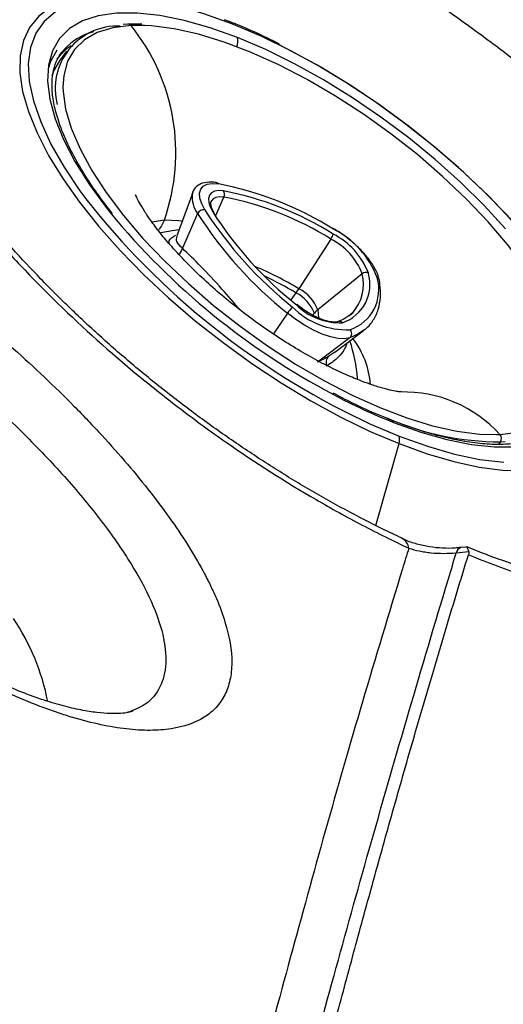
# Model space of a CAD drawing. Extents: x 408 to 498, y 628 to 778.
# Drawn here: x 424 to 426, y 655 to 659 of the extents above; entities that cross this region are included whole.
import ezdxf

# ---------------------------------------------------------------- set-up
doc = ezdxf.new("R2010")
doc.units = 0
doc.header["$MEASUREMENT"] = 0
doc.layers.add('1', color=4, linetype='Continuous')
doc.layers.add('GEOMETRY', color=4, linetype='Continuous', lineweight=25)

# ---------------------------------------------------------------- blocks, each defined once
blk = doc.blocks.new('2024 Pulse LL')
at = {"layer": 'GEOMETRY'}
for p, q in [((16.1489, 13.7348), (16.1309, 13.7333)), ((16.2031, 13.7341), (16.1489, 13.7348)), ((16.5429, 13.7435), (16.5219, 13.7514)), ((16.2129, 13.7293), (16.161, 13.7291)), ((15.9128, 13.6308), (15.8851, 13.5935)), ((16.3986, 13.0865), (16.337, 12.9185)), ((16.3968, 13.0801), (16.3986, 13.0865)), ((16.486, 12.9944), (16.5193, 13.0683)), ((16.4178, 13.0047), (16.359, 12.8709)), ((16.9311, 12.9064), (16.8077, 12.7151)), ((17.0518, 12.7727), (16.8807, 12.6343)), ((16.7968, 12.6992), (16.7766, 12.672)), ((16.764, 12.6212), (16.7095, 12.5411)), ((16.8619, 12.6132), (16.8675, 12.6208)), ((17.0047, 12.5266), (16.8798, 12.4319)), ((16.9469, 12.4711), (17.0559, 12.5531)), ((16.9468, 12.4713), (16.9237, 12.4554)), ((17.5691, 12.1531), (17.583, 12.1536)), ((17.1047, 11.8026), (17.1939, 12.1184)), ((17.5847, 12.1254), (17.5777, 12.116)), ((17.5847, 12.1254), (17.6028, 12.1266)), ((17.207, 11.7519), (17.2053, 11.7527)), ((17.4517, 11.7199), (17.4326, 11.7177))]:
    blk.add_line(p, q, dxfattribs=at)
at = {"layer": 'GEOMETRY', "flags": 128}
for points in [[(16.55, 13.7358), (16.441, 13.7749), (16.3368, 13.805), (16.2384, 13.8255), (16.147, 13.8364), (16.0635, 13.8375), (15.9889, 13.8288), (15.924, 13.8103), (15.8694, 13.7824), (15.8259, 13.7452), (15.7938, 13.6992), (15.7735, 13.6449), (15.7652, 13.5829), (15.7691, 13.5139), (15.7851, 13.4386), (15.8129, 13.3579), (15.8524, 13.2726), (15.9031, 13.1837), (15.9643, 13.0921), (15.9864, 13.062)], [(15.8468, 13.7965), (15.8055, 13.7651), (15.7702, 13.7222), (15.7462, 13.6712), (15.7336, 13.6126), (15.7325, 13.5469), (15.7432, 13.475), (15.7653, 13.3975), (15.7987, 13.3152), (15.843, 13.2289), (15.8978, 13.1396), (15.9625, 13.0482), (16.0365, 12.9555), (16.1189, 12.8626), (16.2091, 12.7704), (16.3059, 12.6799), (16.4085, 12.5919), (16.5157, 12.5074), (16.6265, 12.4272), (16.7398, 12.3522), (16.8543, 12.2832), (16.969, 12.2208), (17.0825, 12.1657), (17.1939, 12.1184)], [(16.5714, 13.6829), (16.4663, 13.7206), (16.3659, 13.7491), (16.2715, 13.7682), (16.1841, 13.7775), (16.1047, 13.7771), (16.0344, 13.7669), (15.9739, 13.747), (15.9239, 13.7177), (15.8851, 13.6792), (15.8578, 13.6321), (15.8424, 13.577), (15.839, 13.5143), (15.8478, 13.445), (15.8686, 13.3697), (15.9012, 13.2895), (15.9451, 13.2051), (15.9999, 13.1177), (16.065, 13.0282), (16.0803, 13.0086)], [(17.1943, 12.1474), (17.3033, 12.1083), (17.4075, 12.0782), (17.5059, 12.0576), (17.5973, 12.0468)], [(17.6284, 12.9782), (17.5397, 13.0716), (17.4437, 13.1636), (17.3415, 13.2532), (17.2341, 13.3394), (17.1227, 13.4212), (17.0086, 13.4978), (16.8931, 13.5683), (16.7772, 13.6319), (16.6625, 13.6879), (16.55, 13.7358)], [(16.161, 13.7291), (16.091, 13.7206), (16.0308, 13.7022), (15.9813, 13.6743), (15.9429, 13.6372), (15.9162, 13.5913), (15.9015, 13.5372), (15.8985, 13.4921)], [(17.7933, 12.5988), (17.7795, 12.6285), (17.7344, 12.7115), (17.6784, 12.7974), (17.6123, 12.8851), (17.5369, 12.9735), (17.4531, 13.0615), (17.362, 13.148), (17.2648, 13.2319), (17.1626, 13.3121), (17.0567, 13.3877), (16.9485, 13.4577), (16.8394, 13.5211), (16.7307, 13.5773), (16.6237, 13.6255), (16.5199, 13.6651), (16.4205, 13.6956), (16.3268, 13.7165), (16.2399, 13.7278), (16.2129, 13.7293)], [(17.1729, 12.2003), (17.278, 12.1626), (17.3784, 12.1341), (17.4728, 12.115), (17.5602, 12.1056), (17.6395, 12.1061)], [(17.6048, 12.9455), (17.5217, 13.036), (17.431, 13.1253), (17.3337, 13.2125), (17.2311, 13.2966), (17.1242, 13.3764), (17.0144, 13.4512), (16.9029, 13.52), (16.791, 13.582), (16.6801, 13.6365), (16.5714, 13.6829)], [(17.9904, 12.2206), (17.995, 12.2494), (17.996, 12.315), (17.9853, 12.3869), (17.9632, 12.4644), (17.9298, 12.5467), (17.8855, 12.633), (17.8307, 12.7223), (17.766, 12.8137), (17.692, 12.9064), (17.6096, 12.9993), (17.5194, 13.0915), (17.4226, 13.1821), (17.32, 13.27), (17.2128, 13.3545), (17.102, 13.4347), (16.9887, 13.5097), (16.8742, 13.5787), (16.7595, 13.6411), (16.7266, 13.6578)], [(15.8429, 13.5638), (15.8525, 13.5922), (15.877, 13.6354)], [(15.9034, 13.6367), (15.8952, 13.6268), (15.8928, 13.6237)], [(15.8851, 13.5935), (15.8633, 13.5561), (15.8552, 13.535)], [(15.8985, 13.4921), (15.899, 13.4757), (15.9088, 13.4074), (15.9307, 13.3333), (15.9644, 13.2542), (16.0095, 13.1712), (16.0655, 13.0853), (16.1316, 12.9976), (16.207, 12.9092), (16.2908, 12.8212), (16.3819, 12.7347), (16.4792, 12.6508), (16.5814, 12.5706), (16.6872, 12.495), (16.7954, 12.4251), (16.9046, 12.3616), (17.0133, 12.3054), (17.1202, 12.2572), (17.2241, 12.2177), (17.3235, 12.1872), (17.4172, 12.1662), (17.5041, 12.1549), (17.5691, 12.1531)], [(16.4454, 13.0192), (16.4334, 13.0427), (16.4266, 13.0643), (16.4254, 13.0831), (16.4298, 13.0985), (16.4396, 13.1102), (16.4545, 13.1176), (16.4741, 13.1206), (16.4977, 13.1191)], [(16.5178, 13.0918), (16.4988, 13.093), (16.483, 13.0905), (16.4709, 13.0845), (16.463, 13.0751), (16.4595, 13.0627), (16.4605, 13.0475), (16.466, 13.0301), (16.4757, 13.0111)], [(16.5193, 13.0683), (16.5024, 13.0693), (16.4883, 13.0672), (16.4776, 13.0618), (16.4706, 13.0535), (16.4692, 13.0504)], [(16.2894, 12.9795), (16.2424, 12.9719), (16.2407, 12.9714)], [(16.3578, 12.9751), (16.3456, 12.9769), (16.2894, 12.9795)], [(16.3455, 12.9416), (16.3202, 12.9385), (16.2755, 12.9305)], [(16.8807, 12.6343), (16.8839, 12.6033), (16.884, 12.6023)], [(17.0047, 12.5266), (16.9839, 12.5227), (16.9587, 12.5237), (16.9297, 12.5297), (16.898, 12.5403), (16.8645, 12.5553), (16.8302, 12.5742), (16.7964, 12.5964), (16.764, 12.6212)], [(17.0009, 12.6103), (17.0049, 12.6135), (17.0153, 12.6228)], [(17.583, 12.1536), (17.653, 12.1621), (17.7131, 12.1805), (17.7627, 12.2084), (17.8011, 12.2455), (17.8278, 12.2914), (17.8424, 12.3455), (17.8449, 12.4071), (17.8351, 12.4753), (17.8133, 12.5495), (17.7933, 12.5988)], [(17.0602, 12.5566), (17.0348, 12.5397), (17.0047, 12.5266)], [(17.1939, 12.1184), (17.3018, 12.0795), (17.4053, 12.0493), (17.5032, 12.0282), (17.5945, 12.0163), (17.6784, 12.0138), (17.7539, 12.0207), (17.8202, 12.037), (17.8768, 12.0624), (17.923, 12.0968), (17.9583, 12.1397), (17.9823, 12.1907), (17.9904, 12.2206)], [(17.0554, 12.2076), (17.0818, 12.1953), (17.1943, 12.1474)]]:
    blk.add_lwpolyline(points, dxfattribs=at)
at = {"layer": 'GEOMETRY'}
for centre, radius, start, end in [((16.1494, 13.72), 0.0147, 38.1593, 91.7185), ((16.5377, 13.7317), 0.0129, 18.3254, 66.196), ((16.1102, 13.4859), 0.2415, 87.7567, 194.7385), ((16.0809, 13.472), 0.2421, 105.5252, 137.1478), ((15.5521, 13.239), 0.7817, 340.6093, 38.8353), ((16.5203, 13.6688), 0.053, 336.1524, 15.4155), ((16.0418, 13.4759), 0.2077, 122.5682, 143.1232), ((16.4878, 13.1124), 0.0119, 34.3968, 80.3229), ((16.256, 11.853), 1.289, 57.894, 79.1929), ((16.2879, 11.8871), 1.2264, 57.894, 79.1929), ((16.4974, 13.0787), 0.0242, 334.4764, 32.5895), ((18.3397, 14.9104), 2.9924, 218.1477, 244.5843), ((16.5034, 13.0692), 0.1072, 174.16, 216.9973), ((16.2948, 11.8922), 1.1973, 57.894, 79.1929), ((16.4414, 12.9933), 0.0261, 81.0301, 154.1906), ((17.7408, 13.848), 1.5379, 212.6138, 231.5212), ((18.2623, 14.8086), 2.8285, 219.5206, 242.172), ((16.1789, 13.0171), 0.1168, 318.4833, 341.1985), ((17.7425, 13.8523), 1.5727, 212.6138, 231.5212), ((17.7083, 13.7998), 1.4633, 212.6138, 231.5212), ((16.4736, 13.0016), 0.00975, 30.5513, 77.5854), ((16.7846, 12.6342), 0.3479, 20.8683, 63.2666), ((16.888, 12.937), 0.0528, 324.6388, 347.9446), ((16.8191, 12.6839), 0.2491, 20.8683, 63.2666), ((16.8135, 12.6754), 0.2805, 20.8683, 63.2666), ((16.3124, 12.8832), 0.0482, 312.838, 345.1791), ((16.0706, 11.4784), 1.4397, 59.2046, 66.7225), ((16.0328, 11.4122), 1.4967, 59.3066, 64.5265), ((16.9258, 12.732), 0.156, 288.7042, 16.1239), ((16.9522, 12.7126), 0.1639, 288.7042, 16.1239), ((16.8925, 12.7321), 0.1644, 318.3019, 14.2634), ((17.0659, 12.755), 0.0225, 64.3038, 128.5164), ((17.103, 12.744), 0.0156, 10.7601, 64.9041), ((16.5537, 12.8786), 0.3021, 323.5755, 327.239), ((16.7401, 12.5807), 0.1505, 20.8683, 63.2666), ((16.7311, 12.5688), 0.146, 20.8683, 63.2666), ((16.8654, 12.553), 0.1222, 131.8217, 146.1042), ((16.9917, 12.8485), 0.2914, 224.5218, 272.5651), ((16.9653, 12.8191), 0.235, 224.5218, 272.5651), ((16.9285, 12.5748), 0.0764, 128.7958, 142.9619), ((16.964, 12.5727), 0.0165, 44.3948, 125.6422), ((16.9911, 12.542), 0.0205, 311.4193, 48.5191), ((16.7525, 12.322), 0.3319, 4.1359, 37.3612), ((16.4084, 12.3168), 0.628, 4.7503, 18.3458), ((16.9467, 12.4299), 0.0343, 131.9724, 201.9045), ((18.0289, 14.3535), 2.3172, 242.0216, 248.3188), ((17.2115, 11.8146), 0.5029, 42.3819, 91.4424), ((17.5865, 13.2206), 1.0952, 246.3707, 269.907), ((17.1607, 12.1963), 0.0128, 18.2085, 66.4508), ((17.1491, 12.1336), 0.0472, 341.2478, 16.9888), ((17.5661, 12.1384), 0.0227, 324.8941, 42.0217), ((17.1832, 11.7093), 0.0488, 7.4625, 60.8614), ((17.4408, 11.6921), 0.0269, 108.2229, 167.6604), ((14.977, 10.9548), 0.8798, 11.1063, 33.8703)]:
    blk.add_arc(centre, radius, start, end, dxfattribs=at)
for points, knots in [([(27.6666, 11.0591), (27.4099, 11.0406), (27.1534, 11.0291), (26.6402, 11.0197), (26.3835, 11.0219), (25.9981, 11.0353), (25.8695, 11.0415), (25.6133, 11.0572), (25.4854, 11.0667), (25.1025, 11.1002), (24.8482, 11.1292), (24.341, 11.2003), (24.0884, 11.2424), (23.7105, 11.3154), (23.5845, 11.3414), (23.427, 11.376), (23.3955, 11.383), (23.3329, 11.3972), (23.3017, 11.4044), (23.2552, 11.4152), (23.2398, 11.4188), (23.2087, 11.4262), (23.1927, 11.43), (23.1431, 11.4419), (23.1079, 11.4504), (23.0607, 11.462), (23.051, 11.4644), (23.0314, 11.4693), (23.0214, 11.4718), (22.9917, 11.4793), (22.9723, 11.4842), (22.914, 11.4991), (22.8752, 11.5093), (22.7589, 11.5402), (22.6815, 11.5616), (22.4501, 11.6277), (22.2964, 11.6746), (22.0667, 11.7493), (21.9901, 11.775), (21.8378, 11.8275), (21.762, 11.8543), (21.5356, 11.9368), (21.3858, 11.9944), (21.089, 12.1142), (20.9419, 12.1765), (20.65, 12.3059), (20.5051, 12.373), (20.074, 12.5813), (19.7908, 12.7298), (19.4404, 12.9283), (19.3705, 12.9687), (19.2659, 13.0302), (19.231, 13.0509), (19.1788, 13.0822), (19.1614, 13.0927), (19.1267, 13.1137), (19.1096, 13.1241), (19.0591, 13.1549), (19.0263, 13.1752), (18.9783, 13.2051), (18.9624, 13.215), (18.9317, 13.2343), (18.9168, 13.2437), (18.8877, 13.2621), (18.8736, 13.2711), (18.8456, 13.289), (18.8317, 13.2978), (18.8043, 13.3155), (18.7908, 13.3242), (18.7638, 13.3417), (18.7231, 13.3681), (18.6821, 13.3949), (18.6271, 13.4311), (18.5995, 13.4494), (18.5167, 13.5046), (18.4618, 13.5416), (18.2977, 13.6537), (18.1891, 13.7297), (18.0275, 13.8455), (17.9738, 13.8844), (17.867, 13.9627), (17.8139, 14.0021), (17.6555, 14.121), (17.5511, 14.2011), (17.2411, 14.4445), (17.0389, 14.6105), (16.6428, 14.9502), (16.4487, 15.1239), (16.1635, 15.3903), (16.0694, 15.4801), (15.8831, 15.6617), (15.7909, 15.7535), (15.3348, 16.2173), (14.9861, 16.6034), (14.4857, 17.2076), (14.3227, 17.4131), (14.084, 17.7284), (14.0054, 17.8346), (13.8888, 17.9957), (13.8503, 18.0497), (13.7738, 18.1579), (13.7358, 18.2123), (13.6606, 18.3214), (13.6233, 18.3761), (13.5678, 18.4586), (13.5493, 18.4862), (13.5126, 18.5414), (13.4943, 18.5692), (13.4582, 18.6241), (13.4403, 18.6515), (13.405, 18.7059), (13.3876, 18.7327), (13.3611, 18.7741), (13.3522, 18.788), (13.3343, 18.8162), (13.3252, 18.8305), (13.3065, 18.86), (13.297, 18.8752), (13.2773, 18.9066), (13.2673, 18.9227), (13.2371, 18.9714), (13.2167, 19.0045), (13.1857, 19.0556), (13.1752, 19.0729), (13.1542, 19.1077), (13.102, 19.1947), (13.0509, 19.2819), (12.9303, 19.4916), (12.8526, 19.632), (12.6269, 20.0555), (12.4865, 20.341), (12.29, 20.7763), (12.2269, 20.9223), (12.1055, 21.2169), (12.0472, 21.3656), (11.9354, 21.6652), (11.8821, 21.8162), (11.8058, 22.0448), (11.781, 22.1213), (11.7326, 22.2753), (11.7091, 22.3524), (11.641, 22.584), (11.5984, 22.7387), (11.5563, 22.9038), (11.5538, 22.9135), (11.5489, 22.9332), (11.5464, 22.9432), (11.5413, 22.9633), (11.5388, 22.9733), (11.534, 22.9929), (11.5316, 23.0025), (11.5201, 23.0497), (11.5116, 23.0849), (11.4998, 23.1342), (11.4961, 23.15), (11.4888, 23.1812), (11.4778, 23.2279), (11.4671, 23.2748), (11.446, 23.3687), (11.4323, 23.4315), (11.4057, 23.5569), (11.3928, 23.6196), (11.3555, 23.8077), (11.3323, 23.9331), (11.2675, 24.3098), (11.2308, 24.5614), (11.1405, 25.317), (11.1063, 25.8218), (11.0906, 26.8372), (11.1091, 27.3476), (11.1562, 27.8628)], [0, 0, 0, 0, 0.03125, 0.03125, 0.0625, 0.0625, 0.078125, 0.078125, 0.09375, 0.09375, 0.125, 0.125, 0.15625, 0.15625, 0.171875, 0.171875, 0.175781, 0.175781, 0.179688, 0.179688, 0.181641, 0.181641, 0.183594, 0.183594, 0.1875, 0.1875, 0.188477, 0.188477, 0.189453, 0.189453, 0.191406, 0.191406, 0.195313, 0.195313, 0.203125, 0.203125, 0.21875, 0.21875, 0.226563, 0.226563, 0.234375, 0.234375, 0.25, 0.25, 0.265625, 0.265625, 0.28125, 0.28125, 0.3125, 0.3125, 0.320313, 0.320313, 0.324219, 0.324219, 0.326172, 0.326172, 0.328125, 0.328125, 0.332031, 0.332031, 0.333984, 0.333984, 0.335938, 0.335938, 0.337891, 0.337891, 0.339844, 0.339844, 0.341797, 0.341797, 0.34375, 0.347656, 0.347656, 0.351563, 0.351563, 0.359375, 0.359375, 0.375, 0.375, 0.382813, 0.382813, 0.390625, 0.390625, 0.40625, 0.40625, 0.4375, 0.4375, 0.46875, 0.46875, 0.484375, 0.484375, 0.5, 0.5, 0.5625, 0.5625, 0.59375, 0.59375, 0.609375, 0.609375, 0.617188, 0.617188, 0.625, 0.625, 0.632813, 0.632813, 0.636719, 0.636719, 0.640625, 0.640625, 0.644531, 0.644531, 0.648438, 0.648438, 0.650391, 0.650391, 0.652344, 0.652344, 0.654297, 0.654297, 0.65625, 0.65625, 0.660156, 0.660156, 0.662109, 0.662109, 0.664063, 0.671875, 0.671875, 0.6875, 0.6875, 0.71875, 0.71875, 0.734375, 0.734375, 0.75, 0.75, 0.765625, 0.765625, 0.773438, 0.773438, 0.78125, 0.78125, 0.796875, 0.796875, 0.797852, 0.797852, 0.798828, 0.798828, 0.799805, 0.799805, 0.800781, 0.800781, 0.804688, 0.804688, 0.806641, 0.806641, 0.808594, 0.8125, 0.8125, 0.820313, 0.820313, 0.828125, 0.828125, 0.84375, 0.84375, 0.875, 0.875, 0.9375, 0.9375, 1, 1, 1, 1]), ([(15.9316, 14.6896), (15.8327, 14.7201), (15.7402, 14.7422), (15.5676, 14.7694), (15.4874, 14.7746), (15.3949, 14.7698), (15.3768, 14.7682), (15.3417, 14.764), (15.3247, 14.7614), (15.2753, 14.7517), (15.2444, 14.7431), (15.158, 14.7107), (15.1086, 14.6804), (15.0574, 14.6311), (15.0478, 14.6207), (15.0297, 14.5989), (15.0213, 14.5875), (14.9978, 14.552), (14.9713, 14.5008), (14.9543, 14.4419), (14.9451, 14.395), (14.9426, 14.3788), (14.9389, 14.3456), (14.9377, 14.3285), (14.9346, 14.2409), (14.9421, 14.1652), (14.9677, 14.0437), (14.9786, 14.0018), (14.9988, 13.9371), (15.0061, 13.9152), (15.022, 13.8706), (15.0306, 13.8481), (15.0762, 13.7345), (15.1218, 13.6409), (15.2032, 13.4969), (15.2326, 13.4482), (15.2958, 13.3497), (15.3299, 13.2996), (15.4371, 13.1501), (15.5157, 13.0509), (15.6442, 12.9029), (15.6888, 12.8537), (15.7584, 12.7801), (15.7821, 12.7556), (15.8303, 12.7068), (15.8546, 12.6826), (15.9779, 12.5628), (16.081, 12.4703), (16.2426, 12.3369), (16.2975, 12.2932), (16.3818, 12.2292), (16.4102, 12.208), (16.4674, 12.1663), (16.496, 12.1458), (16.6398, 12.0454), (16.7562, 11.9711), (16.9331, 11.8684), (16.9924, 11.8357), (17.0819, 11.7888), (17.1118, 11.7736), (17.1718, 11.7439), (17.2017, 11.7296), (17.2316, 11.7157)], [0, 0, 0, 0, 0.0625, 0.0625, 0.125, 0.125, 0.140625, 0.140625, 0.15625, 0.15625, 0.1875, 0.1875, 0.25, 0.25, 0.265625, 0.265625, 0.28125, 0.28125, 0.3125, 0.34375, 0.34375, 0.359375, 0.359375, 0.375, 0.375, 0.4375, 0.4375, 0.46875, 0.46875, 0.484375, 0.484375, 0.5, 0.5, 0.5625, 0.5625, 0.59375, 0.59375, 0.625, 0.625, 0.6875, 0.6875, 0.71875, 0.71875, 0.734375, 0.734375, 0.75, 0.75, 0.8125, 0.8125, 0.84375, 0.84375, 0.859375, 0.859375, 0.875, 0.875, 0.9375, 0.9375, 0.96875, 0.96875, 0.984375, 0.984375, 1, 1, 1, 1]), ([(17.4614, 11.6904), (17.4984, 11.6751), (17.5353, 11.6607), (17.6084, 11.6335), (17.6446, 11.6208), (17.7523, 11.5852), (17.8229, 11.5648), (17.9615, 11.5305), (18.0296, 11.5165), (18.1298, 11.5002), (18.1628, 11.4955), (18.2281, 11.4878), (18.2604, 11.4848), (18.4178, 11.4736), (18.5334, 11.4772), (18.6641, 11.4964), (18.6896, 11.5009), (18.739, 11.5116), (18.7631, 11.5176), (18.8327, 11.538), (18.8753, 11.5544), (18.9527, 11.5922), (18.9876, 11.6137), (19.0497, 11.6617), (19.0768, 11.6883), (19.1114, 11.732), (19.1219, 11.7473), (19.1406, 11.7787), (19.1489, 11.7949), (19.1703, 11.845), (19.1802, 11.8804), (19.1914, 11.9552), (19.1926, 11.9945), (19.1879, 12.0567), (19.1853, 12.0779), (19.1778, 12.1212), (19.1681, 12.1651), (19.1542, 12.2106), (19.1381, 12.257), (19.129, 12.2806), (19.0988, 12.3521), (19.0748, 12.4007), (19.0194, 12.4999), (18.9881, 12.5505), (18.9184, 12.6538), (18.88, 12.7065), (18.8171, 12.7875), (18.7952, 12.8148), (18.75, 12.8696), (18.7267, 12.897), (18.6548, 12.9795), (18.604, 13.0347), (18.4971, 13.1455), (18.4409, 13.2011), (18.3526, 13.285), (18.3225, 13.3131), (18.2611, 13.3693), (18.2299, 13.3972), (18.0724, 13.5361), (17.9402, 13.645), (17.7676, 13.7785), (17.7327, 13.8051), (17.6621, 13.858), (17.6265, 13.8844), (17.5195, 13.9622), (17.4479, 14.0127), (17.2326, 14.1598), (17.0881, 14.2525), (16.7968, 14.4258), (16.6551, 14.5034), (16.448, 14.606), (16.3799, 14.6378), (16.2789, 14.6819), (16.2455, 14.696), (16.1793, 14.7228), (16.1466, 14.7355), (16.1144, 14.7475)], [0, 0, 0, 0, 0.015625, 0.015625, 0.03125, 0.03125, 0.0625, 0.0625, 0.09375, 0.09375, 0.109375, 0.109375, 0.125, 0.125, 0.1875, 0.1875, 0.203125, 0.203125, 0.21875, 0.21875, 0.25, 0.25, 0.28125, 0.28125, 0.3125, 0.3125, 0.328125, 0.328125, 0.34375, 0.34375, 0.375, 0.375, 0.40625, 0.40625, 0.421875, 0.421875, 0.4375, 0.453125, 0.453125, 0.46875, 0.46875, 0.5, 0.5, 0.53125, 0.53125, 0.5625, 0.5625, 0.578125, 0.578125, 0.59375, 0.59375, 0.625, 0.625, 0.65625, 0.65625, 0.671875, 0.671875, 0.6875, 0.6875, 0.75, 0.75, 0.765625, 0.765625, 0.78125, 0.78125, 0.8125, 0.8125, 0.875, 0.875, 0.9375, 0.9375, 0.96875, 0.96875, 0.984375, 0.984375, 1, 1, 1, 1]), ([(16.1738, 14.4816), (16.1756, 14.4809), (16.1932, 14.4736), (16.2603, 14.4453), (16.3775, 14.3919), (16.5344, 14.3131), (16.6965, 14.225), (16.8608, 14.1291), (17.0248, 14.0275), (17.189, 13.9203), (17.3539, 13.807), (17.5162, 13.6901), (17.6733, 13.5715), (17.8256, 13.4512), (17.9741, 13.3279), (18.1151, 13.2043), (18.2466, 13.0824), (18.3689, 12.9616), (18.4829, 12.8402), (18.5894, 12.7174), (18.6861, 12.5951), (18.7721, 12.4728), (18.8441, 12.3534), (18.8988, 12.2408), (18.9361, 12.1364), (18.9565, 12.0427), (18.9616, 11.9567), (18.9527, 11.8778), (18.929, 11.8045), (18.8902, 11.737), (18.8358, 11.6769), (18.7695, 11.6254), (18.7146, 11.599), (18.6882, 11.5864)], [0, 0, 0, 0, 0.001232, 0.012429, 0.046796, 0.081163, 0.116551, 0.151938, 0.186231, 0.220523, 0.255801, 0.291079, 0.324899, 0.358719, 0.393483, 0.428247, 0.461316, 0.494385, 0.528365, 0.562345, 0.598058, 0.633769, 0.67069, 0.70761, 0.741384, 0.775426, 0.806869, 0.838312, 0.870706, 0.9031, 0.936275, 0.969449, 1, 1, 1, 1]), ([(17.2058, 11.754), (17.1804, 11.7658), (17.1073, 11.7995), (16.9855, 11.8633), (16.8415, 11.9443), (16.6982, 12.0321), (16.557, 12.1254), (16.4188, 12.2236), (16.2849, 12.3259), (16.1558, 12.4315), (16.0317, 12.5405), (15.9122, 12.6527), (15.7974, 12.7682), (15.6879, 12.886), (15.5848, 13.0052), (15.4889, 13.1246), (15.4011, 13.243), (15.3221, 13.3591), (15.2525, 13.4716), (15.1925, 13.5796), (15.1425, 13.6819), (15.1024, 13.7774), (15.0717, 13.8661), (15.0496, 13.9481), (15.0357, 14.0233), (15.0296, 14.0902), (15.0296, 14.1428), (15.0334, 14.1685), (15.035, 14.1787)], [0, 0, 0, 0, 0.021902, 0.062921, 0.104079, 0.145233, 0.18624, 0.226997, 0.267423, 0.307445, 0.347169, 0.387185, 0.427601, 0.468313, 0.509196, 0.550091, 0.590812, 0.631208, 0.671143, 0.7105, 0.74919, 0.787151, 0.824356, 0.861776, 0.899378, 0.937145, 0.975116, 1, 1, 1, 1]), ([(16.7335, 13.6577), (16.7114, 13.6688), (16.6551, 13.697), (16.5918, 13.7241), (16.5508, 13.7404), (16.5429, 13.7435)], [0, 0, 0, 0, 0.341882, 0.873767, 1, 1, 1, 1]), ([(16.0897, 13.0047), (16.0707, 13.0291), (16.0305, 13.0808), (15.9794, 13.1579), (15.935, 13.235), (15.9004, 13.3083), (15.8755, 13.3771), (15.8605, 13.4403), (15.8552, 13.4972), (15.8589, 13.5474), (15.8723, 13.5903), (15.8866, 13.6189), (15.8999, 13.6314), (15.9026, 13.6339)], [0, 0, 0, 0, 0.088498, 0.186924, 0.285085, 0.382929, 0.480431, 0.577645, 0.674787, 0.772307, 0.871377, 0.973929, 1, 1, 1, 1]), ([(13.9886, 13.3179), (13.972, 13.3079), (13.9574, 13.296), (13.9384, 13.2753), (13.9326, 13.2679), (13.922, 13.2524), (13.9172, 13.2442), (13.896, 13.201), (13.8872, 13.1599), (13.8864, 13.1001), (13.8868, 13.0878), (13.8886, 13.0622), (13.89, 13.0489), (13.8958, 13.0082), (13.9018, 12.9799), (13.9257, 12.8912), (13.9496, 12.8273), (13.9898, 12.7413), (13.9984, 12.7238), (14.0164, 12.6886), (14.0259, 12.6708), (14.0556, 12.617), (14.0772, 12.5806), (14.1238, 12.5064), (14.1489, 12.4687), (14.1892, 12.4113), (14.2031, 12.392), (14.2318, 12.3531), (14.2466, 12.3336), (14.3219, 12.2362), (14.3874, 12.1584), (14.4937, 12.0422), (14.5304, 12.0035), (14.6066, 11.9262), (14.6455, 11.8883), (14.7643, 11.7766), (14.8464, 11.7049), (14.9739, 11.6017), (15.0173, 11.5679), (15.1037, 11.5032), (15.147, 11.4721), (15.2336, 11.4125), (15.277, 11.3839), (15.342, 11.3429), (15.3637, 11.3296), (15.4072, 11.3036), (15.4289, 11.2909), (15.5373, 11.2292), (15.6212, 11.1867), (15.7431, 11.1327), (15.7831, 11.1164), (15.842, 11.0944), (15.8615, 11.0874), (15.8999, 11.0745), (15.9187, 11.0685), (16.0114, 11.041), (16.0802, 11.0264), (16.1594, 11.0173), (16.1749, 11.0159), (16.2052, 11.0141), (16.22, 11.0137), (16.2632, 11.0138), (16.2901, 11.0158), (16.3651, 11.0272), (16.4078, 11.042), (16.4515, 11.0695), (16.4598, 11.0755), (16.4752, 11.0883), (16.4824, 11.0951), (16.5023, 11.1168), (16.5244, 11.1488), (16.5378, 11.1871), (16.5446, 11.2182), (16.5464, 11.2289), (16.5487, 11.2513), (16.5493, 11.2629), (16.5494, 11.3223), (16.5405, 11.3746), (16.5142, 11.4603), (16.5033, 11.4901), (16.4835, 11.5366), (16.4763, 11.5524), (16.461, 11.5842), (16.4529, 11.6004), (16.4097, 11.6819), (16.3674, 11.7499), (16.2924, 11.8564), (16.2653, 11.8928), (16.2083, 11.9658), (16.1784, 12.0024), (16.1155, 12.0761), (16.0827, 12.1131), (16.0312, 12.169), (16.0137, 12.1877), (15.9779, 12.2252), (15.9597, 12.244), (15.8669, 12.3379), (15.7893, 12.4116), (15.668, 12.5199), (15.6268, 12.5556), (15.5638, 12.6087), (15.5425, 12.6264), (15.4998, 12.6612), (15.4785, 12.6784), (15.3716, 12.7632), (15.2856, 12.8274), (15.1776, 12.903), (15.1559, 12.9179), (15.1126, 12.9473), (15.0909, 12.9617), (15.0261, 13.004), (14.9835, 13.0308), (14.8574, 13.1069), (14.7757, 13.1521), (14.6763, 13.2013), (14.6566, 13.2108), (14.6177, 13.2289), (14.5985, 13.2375), (14.542, 13.2619), (14.5055, 13.2765), (14.4348, 13.302), (14.4007, 13.3131), (14.3512, 13.3269), (14.335, 13.3311), (14.3032, 13.3385), (14.2876, 13.3418), (14.2117, 13.3556), (14.1577, 13.3588), (14.0866, 13.3523), (14.0646, 13.3482), (14.0341, 13.3391), (14.0243, 13.3355), (14.0057, 13.3274), (13.9969, 13.3229), (13.9886, 13.3179)], [0, 0, 0, 0, 0.015625, 0.015625, 0.023438, 0.023438, 0.03125, 0.03125, 0.0625, 0.0625, 0.070313, 0.070313, 0.078125, 0.078125, 0.09375, 0.09375, 0.125, 0.125, 0.132813, 0.132813, 0.140625, 0.140625, 0.15625, 0.15625, 0.171875, 0.171875, 0.179688, 0.179688, 0.1875, 0.1875, 0.21875, 0.21875, 0.234375, 0.234375, 0.25, 0.25, 0.28125, 0.28125, 0.296875, 0.296875, 0.3125, 0.3125, 0.328125, 0.328125, 0.335938, 0.335938, 0.34375, 0.34375, 0.375, 0.375, 0.390625, 0.390625, 0.398438, 0.398438, 0.40625, 0.40625, 0.4375, 0.4375, 0.445313, 0.445313, 0.453125, 0.453125, 0.46875, 0.46875, 0.5, 0.5, 0.507813, 0.507813, 0.515625, 0.515625, 0.53125, 0.546875, 0.546875, 0.554688, 0.554688, 0.5625, 0.5625, 0.59375, 0.59375, 0.609375, 0.609375, 0.617188, 0.617188, 0.625, 0.625, 0.65625, 0.65625, 0.671875, 0.671875, 0.6875, 0.6875, 0.703125, 0.703125, 0.710938, 0.710938, 0.71875, 0.71875, 0.75, 0.75, 0.765625, 0.765625, 0.773438, 0.773438, 0.78125, 0.78125, 0.8125, 0.8125, 0.820313, 0.820313, 0.828125, 0.828125, 0.84375, 0.84375, 0.875, 0.875, 0.882813, 0.882813, 0.890625, 0.890625, 0.90625, 0.90625, 0.921875, 0.921875, 0.929688, 0.929688, 0.9375, 0.9375, 0.96875, 0.96875, 0.984375, 0.984375, 0.992188, 0.992188, 1, 1, 1, 1]), ([(16.4898, 13.1242), (16.4832, 13.1249), (16.4635, 13.1271), (16.4369, 13.1237), (16.412, 13.1096), (16.3986, 13.0925), (16.3975, 13.0803), (16.3973, 13.0775)], [0, 0, 0, 0, 0.148132, 0.439633, 0.672671, 0.923858, 1, 1, 1, 1]), ([(13.9754, 12.9574), (13.986, 12.9865), (14.0077, 13.0461), (14.0843, 13.0932), (14.1882, 13.1093), (14.316, 13.0945), (14.467, 13.0494), (14.6371, 12.9765), (14.8219, 12.8775), (15.0157, 12.7567), (15.2133, 12.6174), (15.4085, 12.4649), (15.596, 12.303), (15.7701, 12.137), (15.9259, 11.9706), (16.0592, 11.8082), (16.1658, 11.6534), (16.2435, 11.5095), (16.2885, 11.3802), (16.3009, 11.2679), (16.2772, 11.1777), (16.2271, 11.1126), (16.1704, 11.0915), (16.1452, 11.0821)], [0, 0, 0, 0, 0.049577, 0.101428, 0.149358, 0.19729, 0.245697, 0.294107, 0.342726, 0.391348, 0.439837, 0.488326, 0.536347, 0.584366, 0.631746, 0.679123, 0.726052, 0.772977, 0.819956, 0.866933, 0.914413, 0.961894, 1, 1, 1, 1]), ([(17.2027, 12.3175), (17.2023, 12.3175), (17.2013, 12.3175), (17.1859, 12.3192), (17.1598, 12.3243), (17.1228, 12.3339), (17.0761, 12.349), (17.0204, 12.3703), (16.9571, 12.3983), (16.8876, 12.4331), (16.8137, 12.4743), (16.7372, 12.5215), (16.66, 12.5739), (16.5838, 12.6303), (16.5106, 12.6895), (16.442, 12.7501), (16.3795, 12.8105), (16.3244, 12.869), (16.2777, 12.9238), (16.24, 12.9731), (16.2118, 13.0149), (16.1926, 13.0479), (16.1821, 13.069), (16.1785, 13.0789), (16.179, 13.0771), (16.1792, 13.0767)], [0, 0, 0, 0, 0.0307534, 0.0681425, 0.1066374, 0.1467408, 0.1887097, 0.2325904, 0.2782683, 0.3255214, 0.3740699, 0.4236104, 0.4738378, 0.524454, 0.5751688, 0.6256028, 0.6754676, 0.7244755, 0.7723439, 0.8188146, 0.8636937, 0.9069139, 0.9486173, 0.9892369, 1, 1, 1, 1]), ([(16.4819, 13.0068), (16.4793, 13.0113), (16.4722, 13.0241), (16.4674, 13.0413), (16.4687, 13.047), (16.4692, 13.0496)], [0, 0, 0, 0, 0.222439, 0.632269, 1, 1, 1, 1]), ([(16.1688, 11.088), (16.1684, 11.0878), (16.1666, 11.087), (16.1517, 11.0824), (16.1228, 11.0785), (16.0819, 11.0775), (16.0303, 11.0814), (15.9683, 11.0912), (15.8968, 11.1079), (15.8169, 11.1321), (15.7298, 11.164), (15.6372, 11.2037), (15.54, 11.251), (15.4388, 11.3057), (15.3336, 11.3679), (15.2253, 11.4374), (15.1155, 11.5135), (15.0057, 11.5951), (14.8979, 11.6811), (14.7933, 11.7702), (14.6931, 11.8618), (14.5971, 11.9555), (14.5054, 12.0512), (14.4182, 12.1485), (14.3367, 12.246), (14.2621, 12.3422), (14.1954, 12.4358), (14.1373, 12.525), (14.0884, 12.6085), (14.0489, 12.6852), (14.0183, 12.7547), (13.9961, 12.8161), (13.9819, 12.8683), (13.9748, 12.9101), (13.9731, 12.9395), (13.9747, 12.9553), (13.9751, 12.9569), (13.9753, 12.9575)], [0, 0, 0, 0, 0.008649, 0.0359761, 0.0624984, 0.0891941, 0.1165073, 0.1445862, 0.1733814, 0.2027473, 0.2325001, 0.2624455, 0.2922345, 0.3223086, 0.3531217, 0.3844878, 0.4162034, 0.4480513, 0.4797572, 0.5111256, 0.5420496, 0.5728093, 0.6039154, 0.635317, 0.6668642, 0.6983419, 0.7295402, 0.7602756, 0.7903826, 0.8197293, 0.8486064, 0.8771458, 0.9052533, 0.9328103, 0.9597845, 0.9863426, 1, 1, 1, 1]), ([(17.1183, 12.7469), (17.117, 12.7528), (17.1132, 12.7699), (17.0987, 12.7999), (17.0725, 12.837), (17.0383, 12.8739), (16.9984, 12.9086), (16.9646, 12.9327), (16.9451, 12.9445), (16.9404, 12.9474)], [0, 0, 0, 0, 0.091204, 0.263143, 0.436219, 0.607187, 0.776762, 0.945845, 1, 1, 1, 1]), ([(16.3077, 12.8896), (16.3075, 12.893), (16.3067, 12.906), (16.3219, 12.9152), (16.3331, 12.922)], [0, 0, 0, 0, 0.2624546, 1, 1, 1, 1]), ([(16.359, 12.8709), (16.3498, 12.8798), (16.3331, 12.8959), (16.3367, 12.9112), (16.3384, 12.9181)], [0, 0, 0, 0, 0.554658, 1, 1, 1, 1]), ([(16.5837, 12.6312), (16.5592, 12.6594), (16.5055, 12.7212), (16.4276, 12.805), (16.382, 12.8488), (16.359, 12.8709)], [0, 0, 0, 0, 0.293651, 0.64469, 1, 1, 1, 1]), ([(17.0601, 12.5574), (17.0619, 12.5585), (17.0768, 12.5681), (17.0959, 12.5941), (17.1156, 12.6346), (17.1237, 12.6815), (17.1225, 12.7199), (17.119, 12.7424), (17.1183, 12.7469)], [0, 0, 0, 0, 0.0308555, 0.2617021, 0.4887531, 0.7164276, 0.9426296, 1, 1, 1, 1]), ([(16.9587, 12.5885), (16.9564, 12.5878), (16.9497, 12.586), (16.93, 12.5868), (16.9, 12.5949), (16.8652, 12.6104), (16.8304, 12.631), (16.8092, 12.6475), (16.7996, 12.655)], [0, 0, 0, 0, 0.096969, 0.277796, 0.459978, 0.647274, 0.838462, 1, 1, 1, 1]), ([(17.013, 12.6216), (17.0046, 12.6139), (16.9898, 12.6006), (16.968, 12.5921), (16.9587, 12.5885)], [0, 0, 0, 0, 0.57444, 1, 1, 1, 1]), ([(16.992, 12.5051), (16.9917, 12.5036), (16.9905, 12.4973), (16.9857, 12.4863), (16.975, 12.468), (16.9546, 12.4442), (16.9289, 12.4267), (16.9149, 12.4172)], [0, 0, 0, 0, 0.047838, 0.200152, 0.352863, 0.646889, 1, 1, 1, 1]), ([(16.9237, 12.4554), (16.9161, 12.4509), (16.9025, 12.4428), (16.8867, 12.4352), (16.8798, 12.4319)], [0, 0, 0, 0, 0.55866, 1, 1, 1, 1]), ([(17.1658, 12.208), (17.1487, 12.215), (17.099, 12.235), (17.0234, 12.2692), (16.9645, 12.3001), (16.9395, 12.3133)], [0, 0, 0, 0, 0.232556, 0.674393, 1, 1, 1, 1]), ([(17.7988, 12.1915), (17.7912, 12.1832), (17.7735, 12.1639), (17.7338, 12.1418), (17.682, 12.1246), (17.6215, 12.1155), (17.5533, 12.1142), (17.4777, 12.1209), (17.3954, 12.1356), (17.3072, 12.1583), (17.2298, 12.1835), (17.1818, 12.2019), (17.1658, 12.208)], [0, 0, 0, 0, 0.0875501, 0.2026112, 0.3125534, 0.4192692, 0.524789, 0.6301061, 0.7355364, 0.8412573, 0.94729, 1, 1, 1, 1]), ([(17.4322, 11.7183), (17.425, 11.7174), (17.4026, 11.7144), (17.3609, 11.7148), (17.3105, 11.7197), (17.2618, 11.7308), (17.2267, 11.7424), (17.2105, 11.7506), (17.2071, 11.7524)], [0, 0, 0, 0, 0.096585, 0.299021, 0.507539, 0.719333, 0.940616, 1, 1, 1, 1]), ([(17.4624, 11.7033), (17.4598, 11.7126), (17.457, 11.7229), (17.4523, 11.7193), (17.4518, 11.719)], [0, 0, 0, 0, 0.903981, 1, 1, 1, 1]), ([(17.2316, 11.7157), (17.2235, 11.6892), (17.1621, 11.4888), (17.0514, 11.122), (16.9079, 10.623), (16.7741, 10.1357), (16.6454, 9.6591), (16.5252, 9.1882), (16.4243, 8.8465), (16.3775, 8.6084), (16.3632, 8.4836), (16.3336, 8.3679), (16.2935, 8.2803), (16.2221, 8.2349), (16.0017, 8.2142), (15.6261, 8.217), (15.2147, 8.2243), (14.973, 8.242), (14.8894, 8.2482)], [0, 0, 0, 0, 0.01649, 0.124983, 0.233443, 0.341843, 0.450243, 0.558577, 0.666887, 0.694336, 0.72184, 0.749234, 0.776533, 0.790335, 0.804196, 0.881654, 0.959111, 1, 1, 1, 1]), ([(16.2963, 8.1799), (16.3232, 8.1826), (16.3847, 8.1886), (16.4446, 8.2306), (16.4774, 8.298), (16.493, 8.3788), (16.5197, 8.5135), (16.5947, 8.7668), (16.6943, 9.1554), (16.8214, 9.6223), (16.9507, 10.0982), (17.0865, 10.584), (17.2304, 11.0824), (17.3415, 11.4567), (17.4044, 11.6645), (17.4145, 11.6979)], [0, 0, 0, 0, 0.015862, 0.036259, 0.059065, 0.081978, 0.104897, 0.17364, 0.307026, 0.440436, 0.573893, 0.70736, 0.840873, 0.974428, 1, 1, 1, 1]), ([(16.5284, 8.2871), (16.539, 8.3282), (16.5602, 8.4106), (16.5922, 8.5345), (16.6244, 8.6588), (16.6566, 8.7836), (16.6891, 8.9087), (16.7217, 9.0343), (16.7546, 9.1604), (16.7877, 9.2869), (16.821, 9.414), (16.8546, 9.5416), (16.8885, 9.6698), (16.9227, 9.7986), (16.9573, 9.928), (16.9924, 10.0581), (17.0279, 10.189), (17.0638, 10.3206), (17.1004, 10.4531), (17.1375, 10.5864), (17.1752, 10.7206), (17.2137, 10.8559), (17.2529, 10.9921), (17.2929, 11.1295), (17.3337, 11.2679), (17.3753, 11.4075), (17.4178, 11.5482), (17.4469, 11.643), (17.4614, 11.6904)], [0, 0, 0, 0, 0.038461, 0.076923, 0.115384, 0.153845, 0.192306, 0.230768, 0.269229, 0.307691, 0.346153, 0.384615, 0.423078, 0.46154, 0.500002, 0.538463, 0.576924, 0.615384, 0.653843, 0.692302, 0.730762, 0.769222, 0.807684, 0.846147, 0.88461, 0.923074, 0.961537, 1, 1, 1, 1]), ([(17.2316, 11.7157), (17.2445, 11.7115), (17.258, 11.7079), (17.2795, 11.7034), (17.2868, 11.7021), (17.3019, 11.6998), (17.3096, 11.6988), (17.3332, 11.6964), (17.3493, 11.6956), (17.3822, 11.6956), (17.3986, 11.6964), (17.4145, 11.6979)], [0, 0, 0, 0, 0.25, 0.25, 0.375, 0.375, 0.5, 0.5, 0.75, 0.75, 1, 1, 1, 1]), ([(18.7057, 11.5949), (18.7008, 11.5924), (18.6805, 11.5816), (18.6326, 11.5649), (18.5628, 11.5467), (18.4819, 11.5335), (18.3915, 11.5262), (18.2916, 11.5253), (18.1838, 11.5319), (18.0679, 11.5463), (17.9453, 11.5685), (17.8159, 11.599), (17.6809, 11.6382), (17.5602, 11.6785), (17.4838, 11.7091), (17.4548, 11.7207)], [0, 0, 0, 0, 0.0258744, 0.1076358, 0.1888948, 0.2702682, 0.3520576, 0.4342104, 0.5183148, 0.6013381, 0.6860652, 0.7721143, 0.8590565, 0.9464154, 1, 1, 1, 1])]:
    blk.add_open_spline(points, degree=3, knots=knots, dxfattribs=at)
for points in [[(17.4145, 11.6979), (17.4304, 11.6997), (17.4464, 11.7015), (17.4624, 11.7033)], [(17.4624, 11.7033), (17.4633, 11.6992), (17.4629, 11.6948), (17.4615, 11.6903)]]:
    blk.add_open_spline(points, degree=3, dxfattribs=at)

msp = doc.modelspace()

# ---------------------------------------------------------------- block references
at = {"layer": '1'}
msp.add_blockref('2024 Pulse LL', (408.1525, 645.0495), dxfattribs=at)

doc.saveas('drawing.dxf')
